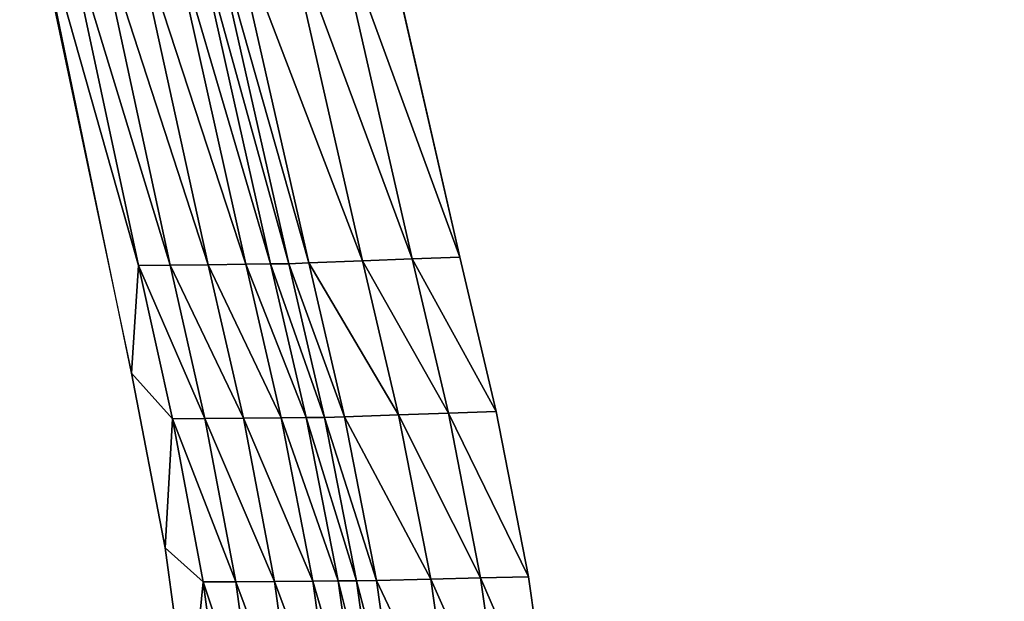
# Model space of a CAD drawing. Units: inches. Extents: x -11.2 to 14.7, y -14 to 8.7.
# Drawn here: x -10.7 to -9.2, y -6.8 to -5.9 of the extents above; entities that cross this region are included whole.
import ezdxf

# ---------------------------------------------------------------- set-up
doc = ezdxf.new("R2010")
doc.units = ezdxf.units.IN
doc.header["$MEASUREMENT"] = 0
doc.layers.add('SEAT-BACK', color=5, linetype='Continuous', plot=False)

msp = doc.modelspace()

# ---------------------------------------------------------------- linework, layer by layer
at = {"layer": 'SEAT-BACK'}
for points, invisible_edges in [([(-9.6027, -5.9434, 29.1598), (-9.8151, -5.3508, 29.7122), (-9.7106, -5.3445, 29.1466)], 15), ([(-9.6027, -5.9434, 29.1598), (-9.7106, -5.3445, 29.1466), (-9.5971, -5.9432, 29.1276)], 15), ([(-9.8448, -5.9515, 30.5569), (-10.0246, -5.3638, 30.8037), (-9.9685, -5.3606, 30.5416)], 15), ([(-9.799, -5.9498, 30.2927), (-9.9685, -5.3606, 30.5416), (-9.9197, -5.3574, 30.2779)], 15), ([(-9.8448, -5.9515, 30.5569), (-9.9685, -5.3606, 30.5416), (-9.799, -5.9498, 30.2927)], 15), ([(-9.7008, -5.9465, 29.7262), (-9.9197, -5.3574, 30.2779), (-9.8151, -5.3508, 29.7122)], 15), ([(-9.799, -5.9498, 30.2927), (-9.9197, -5.3574, 30.2779), (-9.7008, -5.9465, 29.7262)], 15), ([(-9.7008, -5.9465, 29.7262), (-9.8151, -5.3508, 29.7122), (-9.6027, -5.9434, 29.1598)], 15), ([(-10.3559, -5.9597, 31.0655), (-10.6575, -5.6674, 31.0195), (-10.4817, -5.3736, 31.0463)], 15), ([(-10.2774, -5.9584, 31.0741), (-10.4817, -5.3736, 31.0463), (-10.4046, -5.3718, 31.0548)], 15), ([(-10.3559, -5.9597, 31.0655), (-10.4817, -5.3736, 31.0463), (-10.2774, -5.9584, 31.0741)], 15), ([(-10.1815, -5.9569, 31.0645), (-10.4046, -5.3718, 31.0548), (-10.3098, -5.3698, 31.0457)], 15), ([(-10.2774, -5.9584, 31.0741), (-10.4046, -5.3718, 31.0548), (-10.1815, -5.9569, 31.0645)], 15), ([(-10.091, -5.9557, 31.0322), (-10.3098, -5.3698, 31.0457), (-10.2197, -5.3681, 31.0143)], 15), ([(-10.1815, -5.9569, 31.0645), (-10.3098, -5.3698, 31.0457), (-10.091, -5.9557, 31.0322)], 15), ([(-10.0109, -5.9547, 30.9792), (-10.2197, -5.3681, 31.0143), (-10.1393, -5.3665, 30.9622)], 15), ([(-10.091, -5.9557, 31.0322), (-10.2197, -5.3681, 31.0143), (-10.0109, -5.9547, 30.9792)], 15), ([(-9.9462, -5.9539, 30.909), (-10.1393, -5.3665, 30.9622), (-10.0739, -5.3652, 30.8928)], 15), ([(-10.0109, -5.9547, 30.9792), (-10.1393, -5.3665, 30.9622), (-9.9462, -5.9539, 30.909)], 15), ([(-9.8979, -5.9532, 30.8195), (-10.0739, -5.3652, 30.8928), (-10.0246, -5.3638, 30.8037)], 15), ([(-9.9462, -5.9539, 30.909), (-10.0739, -5.3652, 30.8928), (-9.8979, -5.9532, 30.8195)], 15), ([(-9.8979, -5.9532, 30.8195), (-10.0246, -5.3638, 30.8037), (-9.8448, -5.9515, 30.5569)], 15), ([(-10.6664, -5.6674, 31.0779), (-10.6359, -5.8007, 31.0526), (-10.5014, -6.4648, 31.1031)], 3), ([(-10.3559, -5.9597, 31.0655), (-10.4925, -6.4648, 31.0447), (-10.6575, -5.6674, 31.0195)], 15), ([(-10.4925, -6.4648, 31.0447), (-10.6359, -5.8007, 31.0526), (-10.6575, -5.6674, 31.0195)], 15), ([(-9.491, -6.2858, 29.2535), (-9.5915, -5.756, 29.2414), (-9.6716, -5.7588, 29.6943)], 15), ([(-9.5915, -5.756, 29.2414), (-9.4154, -6.2859, 28.8001), (-9.5114, -5.7533, 28.7884)], 15), ([(-9.491, -6.2858, 29.2535), (-9.4154, -6.2859, 28.8001), (-9.5915, -5.756, 29.2414)], 15), ([(-9.3398, -6.286, 28.3467), (-9.4314, -5.7506, 28.3355), (-9.5114, -5.7533, 28.7884)], 15), ([(-9.4154, -6.2859, 28.8001), (-9.3398, -6.286, 28.3467), (-9.5114, -5.7533, 28.7884)], 15), ([(-9.2642, -6.2861, 27.8934), (-9.3513, -5.7478, 27.8826), (-9.4314, -5.7506, 28.3355)], 15), ([(-9.3398, -6.286, 28.3467), (-9.2642, -6.2861, 27.8934), (-9.4314, -5.7506, 28.3355)], 15), ([(-9.1885, -6.2861, 27.4401), (-9.2712, -5.745, 27.4297), (-9.3513, -5.7478, 27.8826)], 15), ([(-9.2642, -6.2861, 27.8934), (-9.1885, -6.2861, 27.4401), (-9.3513, -5.7478, 27.8826)], 15), ([(-9.1911, -5.7421, 26.9768), (-9.2712, -5.745, 27.4297), (-9.1129, -6.286, 26.9868)], 15), ([(-9.1129, -6.286, 26.9868), (-9.2712, -5.745, 27.4297), (-9.1885, -6.2861, 27.4401)], 15), ([(-9.9164, -5.7681, 30.9056), (-10.0104, -5.7714, 31.0171), (-9.7995, -6.2873, 30.9201)], 15), ([(-9.747, -6.2862, 30.7843), (-9.8626, -5.7662, 30.7701), (-9.9164, -5.7681, 30.9056)], 15), ([(-9.9164, -5.7681, 30.9056), (-9.7995, -6.2873, 30.9201), (-9.747, -6.2862, 30.7843)], 15), ([(-9.7182, -6.2861, 30.6142), (-9.832, -5.7649, 30.6003), (-9.8626, -5.7662, 30.7701)], 15), ([(-9.747, -6.2862, 30.7843), (-9.7182, -6.2861, 30.6142), (-9.8626, -5.7662, 30.7701)], 15), ([(-9.6424, -6.2859, 30.1606), (-9.7518, -5.7618, 30.1473), (-9.832, -5.7649, 30.6003)], 15), ([(-9.7182, -6.2861, 30.6142), (-9.6424, -6.2859, 30.1606), (-9.832, -5.7649, 30.6003)], 15), ([(-9.5667, -6.2858, 29.707), (-9.6716, -5.7588, 29.6943), (-9.7518, -5.7618, 30.1473)], 15), ([(-9.6424, -6.2859, 30.1606), (-9.5667, -6.2858, 29.707), (-9.7518, -5.7618, 30.1473)], 15), ([(-9.491, -6.2858, 29.2535), (-9.6716, -5.7588, 29.6943), (-9.5667, -6.2858, 29.707)], 15), ([(-10.0697, -5.7736, 31.0603), (-10.1351, -5.7761, 31.0934), (-9.9513, -6.2916, 31.0764)], 15), ([(-9.9513, -6.2916, 31.0764), (-10.1351, -5.7761, 31.0934), (-10.0167, -6.2938, 31.1101)], 9), ([(-9.8923, -6.2898, 31.0326), (-10.0104, -5.7714, 31.0171), (-10.0697, -5.7736, 31.0603)], 15), ([(-10.0697, -5.7736, 31.0603), (-9.9513, -6.2916, 31.0764), (-9.8923, -6.2898, 31.0326)], 15), ([(-9.7995, -6.2873, 30.9201), (-10.0104, -5.7714, 31.0171), (-9.8923, -6.2898, 31.0326)], 15), ([(-10.5014, -6.4648, 31.1031), (-10.6359, -5.8007, 31.0526), (-10.4925, -6.4648, 31.0447)], 15), ([(-9.0591, -6.7491, 26.6837), (-9.4065, -5.9374, 28.0271), (-9.1708, -5.9298, 26.668)], 15), ([(-9.4562, -6.7362, 29.1789), (-9.7008, -5.9465, 29.7262), (-9.6027, -5.9434, 29.1598)], 15), ([(-9.4535, -6.7362, 29.1621), (-9.6027, -5.9434, 29.1598), (-9.5971, -5.9432, 29.1276)], 15), ([(-9.4562, -6.7362, 29.1789), (-9.6027, -5.9434, 29.1598), (-9.4535, -6.7362, 29.1621)], 15), ([(-9.2757, -6.7421, 28.0445), (-9.5971, -5.9432, 29.1276), (-9.4065, -5.9374, 28.0271)], 15), ([(-9.4535, -6.7362, 29.1621), (-9.5971, -5.9432, 29.1276), (-9.2757, -6.7421, 28.0445)], 15), ([(-9.2757, -6.7421, 28.0445), (-9.4065, -5.9374, 28.0271), (-9.0591, -6.7491, 26.6837)], 15), ([(-10.2774, -5.9584, 31.0741), (-10.106, -6.7276, 31.1002), (-10.3559, -5.9597, 31.0655)], 15), ([(-10.0092, -6.7272, 31.09), (-10.2774, -5.9584, 31.0741), (-10.1815, -5.9569, 31.0645)], 15), ([(-10.0092, -6.7272, 31.09), (-10.106, -6.7276, 31.1002), (-10.2774, -5.9584, 31.0741)], 15), ([(-9.9186, -6.7271, 31.0568), (-10.1815, -5.9569, 31.0645), (-10.091, -5.9557, 31.0322)], 15), ([(-9.9186, -6.7271, 31.0568), (-10.0092, -6.7272, 31.09), (-10.1815, -5.9569, 31.0645)], 15), ([(-9.8391, -6.7272, 31.0028), (-10.091, -5.9557, 31.0322), (-10.0109, -5.9547, 30.9792)], 15), ([(-9.8391, -6.7272, 31.0028), (-9.9186, -6.7271, 31.0568), (-10.091, -5.9557, 31.0322)], 15), ([(-9.7754, -6.7274, 30.9318), (-10.0109, -5.9547, 30.9792), (-9.9462, -5.9539, 30.909)], 15), ([(-9.7754, -6.7274, 30.9318), (-9.8391, -6.7272, 31.0028), (-10.0109, -5.9547, 30.9792)], 15), ([(-9.7284, -6.7278, 30.8418), (-9.9462, -5.9539, 30.909), (-9.8979, -5.9532, 30.8195)], 15), ([(-9.7284, -6.7278, 30.8418), (-9.7754, -6.7274, 30.9318), (-9.9462, -5.9539, 30.909)], 15), ([(-9.679, -6.7291, 30.5786), (-9.8979, -5.9532, 30.8195), (-9.8448, -5.9515, 30.5569)], 15), ([(-9.679, -6.7291, 30.5786), (-9.7284, -6.7278, 30.8418), (-9.8979, -5.9532, 30.8195)], 15), ([(-9.6369, -6.7304, 30.3139), (-9.8448, -5.9515, 30.5569), (-9.799, -5.9498, 30.2927)], 15), ([(-9.6369, -6.7304, 30.3139), (-9.679, -6.7291, 30.5786), (-9.8448, -5.9515, 30.5569)], 15), ([(-9.5465, -6.7332, 29.7463), (-9.799, -5.9498, 30.2927), (-9.7008, -5.9465, 29.7262)], 15), ([(-9.5465, -6.7332, 29.7463), (-9.6369, -6.7304, 30.3139), (-9.799, -5.9498, 30.2927)], 15), ([(-9.5465, -6.7332, 29.7463), (-9.7008, -5.9465, 29.7262), (-9.4562, -6.7362, 29.1789)], 15), ([(-10.1857, -6.7282, 31.0915), (-10.4925, -6.4648, 31.0447), (-10.3559, -5.9597, 31.0655)], 15), ([(-10.106, -6.7276, 31.1002), (-10.1857, -6.7282, 31.0915), (-10.3559, -5.9597, 31.0655)], 15), ([(-10.0167, -6.2938, 31.1101), (-9.8978, -6.52, 31.0838), (-9.9513, -6.2916, 31.0764)], 15), ([(-9.9632, -6.5218, 31.1178), (-9.8978, -6.52, 31.0838), (-10.0167, -6.2938, 31.1101)], 3), ([(-9.8923, -6.2898, 31.0326), (-9.9513, -6.2916, 31.0764), (-9.839, -6.5184, 31.0398)], 15), ([(-9.9513, -6.2916, 31.0764), (-9.8978, -6.52, 31.0838), (-9.839, -6.5184, 31.0398)], 15), ([(-9.8923, -6.2898, 31.0326), (-9.7466, -6.5164, 30.927), (-9.7995, -6.2873, 30.9201)], 15), ([(-9.8923, -6.2898, 31.0326), (-9.839, -6.5184, 31.0398), (-9.7466, -6.5164, 30.927)], 15), ([(-9.747, -6.2862, 30.7843), (-9.7995, -6.2873, 30.9201), (-9.6947, -6.5158, 30.791)], 15), ([(-9.7995, -6.2873, 30.9201), (-9.7466, -6.5164, 30.927), (-9.6947, -6.5158, 30.791)], 15), ([(-9.6666, -6.5163, 30.6208), (-9.7182, -6.2861, 30.6142), (-9.747, -6.2862, 30.7843)], 15), ([(-9.747, -6.2862, 30.7843), (-9.6947, -6.5158, 30.791), (-9.6666, -6.5163, 30.6208)], 15), ([(-9.5928, -6.5176, 30.1669), (-9.6424, -6.2859, 30.1606), (-9.7182, -6.2861, 30.6142)], 15), ([(-9.6666, -6.5163, 30.6208), (-9.5928, -6.5176, 30.1669), (-9.7182, -6.2861, 30.6142)], 15), ([(-9.519, -6.5191, 29.713), (-9.5667, -6.2858, 29.707), (-9.6424, -6.2859, 30.1606)], 15), ([(-9.5928, -6.5176, 30.1669), (-9.519, -6.5191, 29.713), (-9.6424, -6.2859, 30.1606)], 15), ([(-9.519, -6.5191, 29.713), (-9.4452, -6.5206, 29.2593), (-9.5667, -6.2858, 29.707)], 15), ([(-9.5667, -6.2858, 29.707), (-9.4452, -6.5206, 29.2593), (-9.491, -6.2858, 29.2535)], 15), ([(-9.4452, -6.5206, 29.2593), (-9.3715, -6.5221, 28.8056), (-9.491, -6.2858, 29.2535)], 15), ([(-9.491, -6.2858, 29.2535), (-9.3715, -6.5221, 28.8056), (-9.4154, -6.2859, 28.8001)], 15), ([(-9.3715, -6.5221, 28.8056), (-9.2978, -6.5237, 28.352), (-9.4154, -6.2859, 28.8001)], 15), ([(-9.4154, -6.2859, 28.8001), (-9.2978, -6.5237, 28.352), (-9.3398, -6.286, 28.3467)], 15), ([(-9.2241, -6.5253, 27.8985), (-9.2642, -6.2861, 27.8934), (-9.3398, -6.286, 28.3467)], 15), ([(-9.2978, -6.5237, 28.352), (-9.2241, -6.5253, 27.8985), (-9.3398, -6.286, 28.3467)], 15), ([(-9.2241, -6.5253, 27.8985), (-9.1504, -6.5268, 27.445), (-9.2642, -6.2861, 27.8934)], 15), ([(-9.1504, -6.5268, 27.445), (-9.1885, -6.2861, 27.4401), (-9.2642, -6.2861, 27.8934)], 15), ([(-10.4517, -6.723, 31.1106), (-10.5014, -6.4648, 31.1031), (-10.4472, -6.723, 31.0815)], 14), ([(-10.4472, -6.723, 31.0815), (-10.5014, -6.4648, 31.1031), (-10.4925, -6.4648, 31.0447)], 15), ([(-10.1857, -6.7282, 31.0915), (-10.4427, -6.723, 31.0523), (-10.4925, -6.4648, 31.0447)], 15), ([(-10.4472, -6.723, 31.0815), (-10.4925, -6.4648, 31.0447), (-10.4427, -6.723, 31.0523)], 15), ([(-9.85, -6.7643, 31.0906), (-9.8978, -6.52, 31.0838), (-9.9632, -6.5218, 31.1178)], 11), ([(-9.9632, -6.5218, 31.1178), (-9.9154, -6.7656, 31.1248), (-9.85, -6.7643, 31.0906)], 14), ([(-9.8978, -6.52, 31.0838), (-9.7912, -6.7634, 31.0464), (-9.839, -6.5184, 31.0398)], 15), ([(-9.85, -6.7643, 31.0906), (-9.7912, -6.7634, 31.0464), (-9.8978, -6.52, 31.0838)], 15), ([(-9.7466, -6.5164, 30.927), (-9.839, -6.5184, 31.0398), (-9.699, -6.7623, 30.9333)], 15), ([(-9.839, -6.5184, 31.0398), (-9.7912, -6.7634, 31.0464), (-9.699, -6.7623, 30.9333)], 15), ([(-9.7466, -6.5164, 30.927), (-9.6476, -6.7624, 30.797), (-9.6947, -6.5158, 30.791)], 15), ([(-9.7466, -6.5164, 30.927), (-9.699, -6.7623, 30.9333), (-9.6476, -6.7624, 30.797)], 15), ([(-9.6666, -6.5163, 30.6208), (-9.6947, -6.5158, 30.791), (-9.6201, -6.7634, 30.6267)], 15), ([(-9.6947, -6.5158, 30.791), (-9.6476, -6.7624, 30.797), (-9.6201, -6.7634, 30.6267)], 15), ([(-9.6666, -6.5163, 30.6208), (-9.6201, -6.7634, 30.6267), (-9.5481, -6.7663, 30.1725)], 15), ([(-9.5481, -6.7663, 30.1725), (-9.5928, -6.5176, 30.1669), (-9.6666, -6.5163, 30.6208)], 15), ([(-9.5481, -6.7663, 30.1725), (-9.476, -6.7693, 29.7184), (-9.5928, -6.5176, 30.1669)], 15), ([(-9.476, -6.7693, 29.7184), (-9.519, -6.5191, 29.713), (-9.5928, -6.5176, 30.1669)], 15), ([(-9.476, -6.7693, 29.7184), (-9.404, -6.7724, 29.2645), (-9.519, -6.5191, 29.713)], 15), ([(-9.404, -6.7724, 29.2645), (-9.4452, -6.5206, 29.2593), (-9.519, -6.5191, 29.713)], 15), ([(-9.404, -6.7724, 29.2645), (-9.332, -6.7754, 28.8106), (-9.4452, -6.5206, 29.2593)], 15), ([(-9.4452, -6.5206, 29.2593), (-9.332, -6.7754, 28.8106), (-9.3715, -6.5221, 28.8056)], 15), ([(-9.332, -6.7754, 28.8106), (-9.26, -6.7785, 28.3568), (-9.3715, -6.5221, 28.8056)], 15), ([(-9.3715, -6.5221, 28.8056), (-9.26, -6.7785, 28.3568), (-9.2978, -6.5237, 28.352)], 15), ([(-9.26, -6.7785, 28.3568), (-9.188, -6.7815, 27.9031), (-9.2978, -6.5237, 28.352)], 15), ([(-9.2978, -6.5237, 28.352), (-9.188, -6.7815, 27.9031), (-9.2241, -6.5253, 27.8985)], 15), ([(-9.116, -6.7845, 27.4495), (-9.1504, -6.5268, 27.445), (-9.2241, -6.5253, 27.8985)], 15), ([(-9.188, -6.7815, 27.9031), (-9.116, -6.7845, 27.4495), (-9.2241, -6.5253, 27.8985)], 15), ([(-10.4472, -6.723, 31.0815), (-10.416, -6.9837, 31.1161), (-10.4517, -6.723, 31.1106)], 9), ([(-10.4472, -6.723, 31.0815), (-10.4427, -6.723, 31.0523), (-10.4115, -6.9837, 31.0869)], 15), ([(-10.4115, -6.9837, 31.0869), (-10.416, -6.9837, 31.1161), (-10.4472, -6.723, 31.0815)], 15), ([(-10.4071, -6.9837, 31.0577), (-10.4427, -6.723, 31.0523), (-10.1857, -6.7282, 31.0915)], 15), ([(-10.4115, -6.9837, 31.0869), (-10.4427, -6.723, 31.0523), (-10.4071, -6.9837, 31.0577)], 15), ([(-10.1335, -7.1173, 31.0995), (-10.4071, -6.9837, 31.0577), (-10.1857, -6.7282, 31.0915)], 15), ([(-10.0534, -7.1171, 31.1082), (-10.1857, -6.7282, 31.0915), (-10.106, -6.7276, 31.1002)], 15), ([(-10.1335, -7.1173, 31.0995), (-10.1857, -6.7282, 31.0915), (-10.0534, -7.1171, 31.1082)], 15), ([(-9.9564, -7.1172, 31.0978), (-10.106, -6.7276, 31.1002), (-10.0092, -6.7272, 31.09)], 15), ([(-10.0534, -7.1171, 31.1082), (-10.106, -6.7276, 31.1002), (-9.9564, -7.1172, 31.0978)], 15), ([(-9.8657, -7.1175, 31.0643), (-10.0092, -6.7272, 31.09), (-9.9186, -6.7271, 31.0568)], 15), ([(-9.9564, -7.1172, 31.0978), (-10.0092, -6.7272, 31.09), (-9.8657, -7.1175, 31.0643)], 15), ([(-9.8657, -7.1175, 31.0643), (-9.9186, -6.7271, 31.0568), (-9.7863, -7.1181, 31.0101)], 15), ([(-9.7863, -7.1181, 31.0101), (-9.9186, -6.7271, 31.0568), (-9.8391, -6.7272, 31.0028)], 15), ([(-9.7863, -7.1181, 31.0101), (-9.8391, -6.7272, 31.0028), (-9.7229, -7.1189, 30.9388)], 15), ([(-9.7229, -7.1189, 30.9388), (-9.8391, -6.7272, 31.0028), (-9.7754, -6.7274, 30.9318)], 15), ([(-9.7229, -7.1189, 30.9388), (-9.7754, -6.7274, 30.9318), (-9.6763, -7.1198, 30.8485)], 15), ([(-9.6763, -7.1198, 30.8485), (-9.7754, -6.7274, 30.9318), (-9.7284, -6.7278, 30.8418)], 15), ([(-9.6763, -7.1198, 30.8485), (-9.7284, -6.7278, 30.8418), (-9.6281, -7.1224, 30.5852)], 15), ([(-9.6281, -7.1224, 30.5852), (-9.7284, -6.7278, 30.8418), (-9.679, -6.7291, 30.5786)], 15), ([(-9.6281, -7.1224, 30.5852), (-9.679, -6.7291, 30.5786), (-9.5871, -7.125, 30.3203)], 15), ([(-9.5871, -7.125, 30.3203), (-9.679, -6.7291, 30.5786), (-9.6369, -6.7304, 30.3139)], 15), ([(-9.5871, -7.125, 30.3203), (-9.6369, -6.7304, 30.3139), (-9.4992, -7.1307, 29.7523)], 15), ([(-9.4992, -7.1307, 29.7523), (-9.6369, -6.7304, 30.3139), (-9.5465, -6.7332, 29.7463)], 15), ([(-9.4992, -7.1307, 29.7523), (-9.5465, -6.7332, 29.7463), (-9.4114, -7.1364, 29.1846)], 15), ([(-9.4114, -7.1364, 29.1846), (-9.5465, -6.7332, 29.7463), (-9.4562, -6.7362, 29.1789)], 15), ([(-9.4114, -7.1364, 29.1846), (-9.4562, -6.7362, 29.1789), (-9.41, -7.1365, 29.1755)], 15), ([(-9.41, -7.1365, 29.1755), (-9.4562, -6.7362, 29.1789), (-9.4535, -6.7362, 29.1621)], 15), ([(-9.41, -7.1365, 29.1755), (-9.4535, -6.7362, 29.1621), (-9.2358, -7.1478, 28.0497)], 15), ([(-9.2358, -7.1478, 28.0497), (-9.4535, -6.7362, 29.1621), (-9.2757, -6.7421, 28.0445)], 15), ([(-9.2358, -7.1478, 28.0497), (-9.2757, -6.7421, 28.0445), (-9.0252, -7.1614, 26.6884)], 15), ([(-9.0252, -7.1614, 26.6884), (-9.2757, -6.7421, 28.0445), (-9.0591, -6.7491, 26.6837)], 15), ([(-9.85, -6.7643, 31.0906), (-9.9154, -6.7656, 31.1248), (-9.8151, -7.0111, 31.0955)], 15), ([(-9.8805, -7.0117, 31.1298), (-9.8151, -7.0111, 31.0955), (-9.9154, -6.7656, 31.1248)], 3), ([(-9.7563, -7.0107, 31.0512), (-9.7912, -6.7634, 31.0464), (-9.85, -6.7643, 31.0906)], 15), ([(-9.85, -6.7643, 31.0906), (-9.8151, -7.0111, 31.0955), (-9.7563, -7.0107, 31.0512)], 15), ([(-9.7912, -6.7634, 31.0464), (-9.6643, -7.0105, 30.9378), (-9.699, -6.7623, 30.9333)], 15), ([(-9.7563, -7.0107, 31.0512), (-9.6643, -7.0105, 30.9378), (-9.7912, -6.7634, 31.0464)], 15), ([(-9.6476, -6.7624, 30.797), (-9.699, -6.7623, 30.9333), (-9.6131, -7.0111, 30.8013)], 15), ([(-9.699, -6.7623, 30.9333), (-9.6643, -7.0105, 30.9378), (-9.6131, -7.0111, 30.8013)], 15), ([(-9.6476, -6.7624, 30.797), (-9.6131, -7.0111, 30.8013), (-9.5862, -7.0127, 30.6309)], 15), ([(-9.6476, -6.7624, 30.797), (-9.5862, -7.0127, 30.6309), (-9.6201, -6.7634, 30.6267)], 15), ([(-9.5481, -6.7663, 30.1725), (-9.6201, -6.7634, 30.6267), (-9.5154, -7.017, 30.1765)], 15), ([(-9.6201, -6.7634, 30.6267), (-9.5862, -7.0127, 30.6309), (-9.5154, -7.017, 30.1765)], 15), ([(-9.5481, -6.7663, 30.1725), (-9.5154, -7.017, 30.1765), (-9.4447, -7.0213, 29.7223)], 15), ([(-9.4447, -7.0213, 29.7223), (-9.476, -6.7693, 29.7184), (-9.5481, -6.7663, 30.1725)], 15), ([(-9.4447, -7.0213, 29.7223), (-9.374, -7.0257, 29.2682), (-9.476, -6.7693, 29.7184)], 15), ([(-9.374, -7.0257, 29.2682), (-9.404, -6.7724, 29.2645), (-9.476, -6.7693, 29.7184)], 15), ([(-9.374, -7.0257, 29.2682), (-9.3033, -7.03, 28.8142), (-9.404, -6.7724, 29.2645)], 15), ([(-9.404, -6.7724, 29.2645), (-9.3033, -7.03, 28.8142), (-9.332, -6.7754, 28.8106)], 15), ([(-9.3033, -7.03, 28.8142), (-9.2327, -7.0343, 28.3602), (-9.332, -6.7754, 28.8106)], 15), ([(-9.332, -6.7754, 28.8106), (-9.2327, -7.0343, 28.3602), (-9.26, -6.7785, 28.3568)], 15), ([(-9.2327, -7.0343, 28.3602), (-9.162, -7.0387, 27.9064), (-9.26, -6.7785, 28.3568)], 15), ([(-9.26, -6.7785, 28.3568), (-9.162, -7.0387, 27.9064), (-9.188, -6.7815, 27.9031)], 15)]:
    msp.add_3dface(points, dxfattribs=dict(at, invisible_edges=invisible_edges))
for points in [[(-10.5014, -6.4648, 31.1031), (-10.4912, -6.3062, 31.1046), (-10.664, -5.6943, 31.0782)], [(-10.664, -5.6943, 31.0782), (-10.4912, -6.3062, 31.1046), (-10.601, -5.7909, 31.0878)], [(-10.2779, -5.7819, 31.1264), (-10.3565, -5.7854, 31.1247), (-10.1602, -6.2991, 31.1441)], [(-10.0869, -6.2963, 31.133), (-10.2051, -5.7789, 31.1157), (-10.2779, -5.7819, 31.1264)], [(-10.2779, -5.7819, 31.1264), (-10.1602, -6.2991, 31.1441), (-10.0869, -6.2963, 31.133)], [(-10.0167, -6.2938, 31.1101), (-10.1351, -5.7761, 31.0934), (-10.2051, -5.7789, 31.1157)], [(-10.0869, -6.2963, 31.133), (-10.0167, -6.2938, 31.1101), (-10.2051, -5.7789, 31.1157)], [(-10.5556, -5.7899, 31.0948), (-10.601, -5.7909, 31.0878), (-10.444, -6.3056, 31.1118)], [(-10.4912, -6.3062, 31.1046), (-10.444, -6.3056, 31.1118), (-10.601, -5.7909, 31.0878)], [(-10.5014, -5.7888, 31.1031), (-10.5556, -5.7899, 31.0948), (-10.388, -6.3049, 31.1204)], [(-10.388, -6.3049, 31.1204), (-10.5556, -5.7899, 31.0948), (-10.444, -6.3056, 31.1118)], [(-10.5014, -5.7888, 31.1031), (-10.3325, -6.3041, 31.1288), (-10.4475, -5.7878, 31.1113)], [(-10.388, -6.3049, 31.1204), (-10.3325, -6.3041, 31.1288), (-10.5014, -5.7888, 31.1031)], [(-10.4475, -5.7878, 31.1113), (-10.2959, -6.3036, 31.1344), (-10.4118, -5.787, 31.1167)], [(-10.3325, -6.3041, 31.1288), (-10.2959, -6.3036, 31.1344), (-10.4475, -5.7878, 31.1113)], [(-10.4118, -5.787, 31.1167), (-10.2692, -6.3034, 31.1385), (-10.3856, -5.7866, 31.1207)], [(-10.2959, -6.3036, 31.1344), (-10.2692, -6.3034, 31.1385), (-10.4118, -5.787, 31.1167)], [(-10.3856, -5.7866, 31.1207), (-10.2397, -6.3023, 31.1426), (-10.3565, -5.7854, 31.1247)], [(-10.2692, -6.3034, 31.1385), (-10.2397, -6.3023, 31.1426), (-10.3856, -5.7866, 31.1207)], [(-10.2397, -6.3023, 31.1426), (-10.1602, -6.2991, 31.1441), (-10.3565, -5.7854, 31.1247)], [(-9.9632, -6.5218, 31.1178), (-10.0167, -6.2938, 31.1101), (-10.0869, -6.2963, 31.133)], [(-10.4912, -6.3062, 31.1046), (-10.5014, -6.4648, 31.1031), (-10.4407, -6.5326, 31.1123)], [(-10.4912, -6.3062, 31.1046), (-10.3929, -6.5321, 31.1196), (-10.444, -6.3056, 31.1118)], [(-10.4407, -6.5326, 31.1123), (-10.3929, -6.5321, 31.1196), (-10.4912, -6.3062, 31.1046)], [(-10.388, -6.3049, 31.1204), (-10.444, -6.3056, 31.1118), (-10.3362, -6.5315, 31.1283)], [(-10.3362, -6.5315, 31.1283), (-10.444, -6.3056, 31.1118), (-10.3929, -6.5321, 31.1196)], [(-10.388, -6.3049, 31.1204), (-10.2802, -6.531, 31.1368), (-10.3325, -6.3041, 31.1288)], [(-10.3362, -6.5315, 31.1283), (-10.2802, -6.531, 31.1368), (-10.388, -6.3049, 31.1204)], [(-10.3325, -6.3041, 31.1288), (-10.2433, -6.5306, 31.1425), (-10.2959, -6.3036, 31.1344)], [(-10.2802, -6.531, 31.1368), (-10.2433, -6.5306, 31.1425), (-10.3325, -6.3041, 31.1288)], [(-10.2959, -6.3036, 31.1344), (-10.2164, -6.5305, 31.1466), (-10.2692, -6.3034, 31.1385)], [(-10.2433, -6.5306, 31.1425), (-10.2164, -6.5305, 31.1466), (-10.2959, -6.3036, 31.1344)], [(-10.2692, -6.3034, 31.1385), (-10.1868, -6.5295, 31.1506), (-10.2397, -6.3023, 31.1426)], [(-10.2164, -6.5305, 31.1466), (-10.1868, -6.5295, 31.1506), (-10.2692, -6.3034, 31.1385)], [(-10.2397, -6.3023, 31.1426), (-10.107, -6.5265, 31.1521), (-10.1602, -6.2991, 31.1441)], [(-10.1868, -6.5295, 31.1506), (-10.107, -6.5265, 31.1521), (-10.2397, -6.3023, 31.1426)], [(-10.0869, -6.2963, 31.133), (-10.1602, -6.2991, 31.1441), (-10.0335, -6.5241, 31.1408)], [(-10.107, -6.5265, 31.1521), (-10.0335, -6.5241, 31.1408), (-10.1602, -6.2991, 31.1441)], [(-10.0869, -6.2963, 31.133), (-10.0335, -6.5241, 31.1408), (-9.9632, -6.5218, 31.1178)], [(-10.4407, -6.5326, 31.1123), (-10.5014, -6.4648, 31.1031), (-10.4517, -6.723, 31.1106)], [(-10.1868, -6.5295, 31.1506), (-10.0596, -6.7688, 31.1593), (-10.107, -6.5265, 31.1521)], [(-10.107, -6.5265, 31.1521), (-9.9859, -6.7671, 31.1479), (-10.0335, -6.5241, 31.1408)], [(-10.0596, -6.7688, 31.1593), (-9.9859, -6.7671, 31.1479), (-10.107, -6.5265, 31.1521)], [(-9.9632, -6.5218, 31.1178), (-10.0335, -6.5241, 31.1408), (-9.9154, -6.7656, 31.1248)], [(-9.9859, -6.7671, 31.1479), (-9.9154, -6.7656, 31.1248), (-10.0335, -6.5241, 31.1408)], [(-10.4407, -6.5326, 31.1123), (-10.4517, -6.723, 31.1106), (-10.3957, -6.773, 31.1192)], [(-10.4407, -6.5326, 31.1123), (-10.3474, -6.7727, 31.1266), (-10.3929, -6.5321, 31.1196)], [(-10.3957, -6.773, 31.1192), (-10.3474, -6.7727, 31.1266), (-10.4407, -6.5326, 31.1123)], [(-10.3362, -6.5315, 31.1283), (-10.3929, -6.5321, 31.1196), (-10.2901, -6.7723, 31.1353)], [(-10.2901, -6.7723, 31.1353), (-10.3929, -6.5321, 31.1196), (-10.3474, -6.7727, 31.1266)], [(-10.3362, -6.5315, 31.1283), (-10.2335, -6.772, 31.144), (-10.2802, -6.531, 31.1368)], [(-10.2901, -6.7723, 31.1353), (-10.2335, -6.772, 31.144), (-10.3362, -6.5315, 31.1283)], [(-10.2802, -6.531, 31.1368), (-10.1963, -6.7717, 31.1496), (-10.2433, -6.5306, 31.1425)], [(-10.2335, -6.772, 31.144), (-10.1963, -6.7717, 31.1496), (-10.2802, -6.531, 31.1368)], [(-10.2433, -6.5306, 31.1425), (-10.1693, -6.7717, 31.1538), (-10.2164, -6.5305, 31.1466)], [(-10.1963, -6.7717, 31.1496), (-10.1693, -6.7717, 31.1538), (-10.2433, -6.5306, 31.1425)], [(-10.2164, -6.5305, 31.1466), (-10.1396, -6.7709, 31.1579), (-10.1868, -6.5295, 31.1506)], [(-10.1693, -6.7717, 31.1538), (-10.1396, -6.7709, 31.1579), (-10.2164, -6.5305, 31.1466)], [(-10.1396, -6.7709, 31.1579), (-10.0596, -6.7688, 31.1593), (-10.1868, -6.5295, 31.1506)], [(-10.3957, -6.773, 31.1192), (-10.4517, -6.723, 31.1106), (-10.416, -6.9837, 31.1161)], [(-10.3957, -6.773, 31.1192), (-10.416, -6.9837, 31.1161), (-10.3632, -7.016, 31.1242)], [(-10.3957, -6.773, 31.1192), (-10.3144, -7.0159, 31.1316), (-10.3474, -6.7727, 31.1266)], [(-10.3632, -7.016, 31.1242), (-10.3144, -7.0159, 31.1316), (-10.3957, -6.773, 31.1192)], [(-10.2901, -6.7723, 31.1353), (-10.3474, -6.7727, 31.1266), (-10.2566, -7.0157, 31.1404)], [(-10.2566, -7.0157, 31.1404), (-10.3474, -6.7727, 31.1266), (-10.3144, -7.0159, 31.1316)], [(-10.2901, -6.7723, 31.1353), (-10.1996, -7.0155, 31.1491), (-10.2335, -6.772, 31.144)], [(-10.2566, -7.0157, 31.1404), (-10.1996, -7.0155, 31.1491), (-10.2901, -6.7723, 31.1353)], [(-10.2335, -6.772, 31.144), (-10.1622, -7.0154, 31.1549), (-10.1963, -6.7717, 31.1496)], [(-10.1996, -7.0155, 31.1491), (-10.1622, -7.0154, 31.1549), (-10.2335, -6.772, 31.144)], [(-10.1622, -7.0154, 31.1549), (-10.135, -7.0154, 31.159), (-10.1963, -6.7717, 31.1496)], [(-10.1963, -6.7717, 31.1496), (-10.135, -7.0154, 31.159), (-10.1693, -6.7717, 31.1538)], [(-10.1693, -6.7717, 31.1538), (-10.1052, -7.0149, 31.1631), (-10.1396, -6.7709, 31.1579)], [(-10.135, -7.0154, 31.159), (-10.1052, -7.0149, 31.1631), (-10.1693, -6.7717, 31.1538)], [(-10.1396, -6.7709, 31.1579), (-10.0249, -7.0136, 31.1645), (-10.0596, -6.7688, 31.1593)], [(-10.1052, -7.0149, 31.1631), (-10.0249, -7.0136, 31.1645), (-10.1396, -6.7709, 31.1579)], [(-10.0596, -6.7688, 31.1593), (-9.9511, -7.0126, 31.1531), (-9.9859, -6.7671, 31.1479)], [(-10.0249, -7.0136, 31.1645), (-9.9511, -7.0126, 31.1531), (-10.0596, -6.7688, 31.1593)], [(-9.9859, -6.7671, 31.1479), (-9.8805, -7.0117, 31.1298), (-9.9154, -6.7656, 31.1248)], [(-9.9511, -7.0126, 31.1531), (-9.8805, -7.0117, 31.1298), (-9.9859, -6.7671, 31.1479)]]:
    msp.add_3dface(points, dxfattribs=at)

doc.saveas('drawing.dxf')
